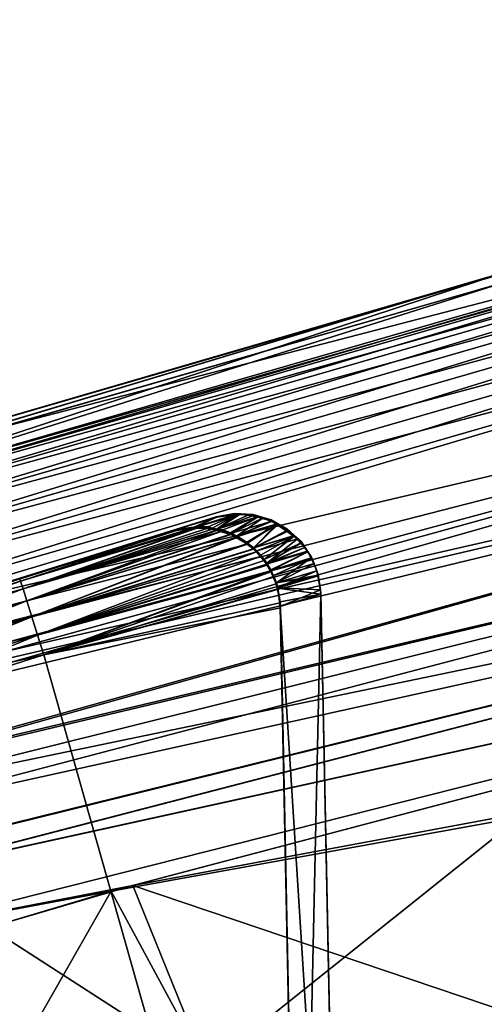
# Model space of a CAD drawing. Extents: x -128 to 246, y -713 to 283.
# Drawn here: x 3 to 9, y 167 to 179 of the extents above; entities that cross this region are included whole.
import ezdxf

# ---------------------------------------------------------------- set-up
doc = ezdxf.new("R2010")
doc.units = 0
doc.header["$MEASUREMENT"] = 0
doc.layers.get('0').update_dxf_attribs({"linetype": 'CONTINUOUS'})

msp = doc.modelspace()

# ---------------------------------------------------------------- linework, layer by layer
for points in [[(22.481, 178.837, 0), (10.361, 176.012, -9.027), (-0.161, 172.961, 0)], [(-0.161, 172.961, 0), (9.359, 175.732, 9.027), (22.481, 178.837, 0)], [(15.927, 177.251, -15.939), (-0.053, 172.638, -15.908), (9.359, 175.609, -13.039)], [(9.359, 175.609, 13.039), (-0.053, 172.638, 15.908), (15.927, 177.251, 15.939)], [(-0.035, 172.58, -16.259), (-0.053, 172.638, -15.908), (15.927, 177.251, -15.939)], [(15.927, 177.251, 15.939), (-0.053, 172.638, 15.908), (15.942, 177.192, 16.291)], [(15.942, 177.192, 16.291), (-0.053, 172.638, 15.908), (-0.035, 172.58, 16.259)], [(-0.035, 172.58, -16.259), (15.927, 177.251, -15.939), (15.942, 177.192, -16.291)], [(15.942, 177.192, -16.291), (0.01, 172.44, -16.584), (-0.035, 172.58, -16.259)], [(15.942, 177.192, 16.291), (-0.035, 172.58, 16.259), (15.977, 177.049, 16.616)], [(15.942, 177.192, -16.291), (15.977, 177.049, -16.616), (0.01, 172.44, -16.584)], [(15.977, 177.049, 16.616), (-0.035, 172.58, 16.259), (0.01, 172.44, 16.584)], [(15.977, 177.049, -16.616), (0.078, 172.227, -16.861), (0.01, 172.44, -16.584)], [(15.977, 177.049, 16.616), (0.01, 172.44, 16.584), (16.032, 176.832, 16.894)], [(15.977, 177.049, -16.616), (16.032, 176.832, -16.894), (0.078, 172.227, -16.861)], [(16.032, 176.832, 16.894), (0.01, 172.44, 16.584), (0.078, 172.227, 16.861)], [(0.166, 171.954, -17.073), (0.078, 172.227, -16.861), (16.032, 176.832, -16.894)], [(16.032, 176.832, 16.894), (0.078, 172.227, 16.861), (16.102, 176.554, 17.106)], [(0.166, 171.954, -17.073), (16.032, 176.832, -16.894), (16.102, 176.554, -17.106)], [(16.102, 176.554, 17.106), (0.078, 172.227, 16.861), (0.166, 171.954, 17.073)], [(0.268, 171.639, -17.206), (0.166, 171.954, -17.073), (16.102, 176.554, -17.106)], [(16.102, 176.554, 17.106), (0.166, 171.954, 17.073), (16.183, 176.233, 17.239)], [(0.268, 171.639, -17.206), (16.102, 176.554, -17.106), (16.183, 176.233, -17.239)], [(16.183, 176.233, 17.239), (0.166, 171.954, 17.073), (0.268, 171.639, 17.206)], [(16.183, 176.233, -17.239), (0.377, 171.302, -17.252), (0.268, 171.639, -17.206)], [(16.183, 176.233, 17.239), (0.268, 171.639, 17.206), (16.27, 175.89, 17.284)], [(16.27, 175.89, -17.284), (0.377, 171.302, -17.252), (16.183, 176.233, -17.239)], [(16.27, 175.89, -17.284), (21.617, 176.145, -17.271), (0.422, 171.163, -17.252)], [(16.27, 175.89, 17.284), (0.422, 171.163, 17.252), (21.617, 176.145, 17.271)], [(21.617, 176.145, -17.271), (0.559, 170.74, -17.205), (0.422, 171.163, -17.252)], [(0.422, 171.163, 17.252), (0.559, 170.74, 17.206), (21.617, 176.145, 17.271)], [(21.617, 176.145, -17.271), (0.644, 170.477, -17.176), (0.559, 170.74, -17.205)], [(21.617, 176.145, 17.271), (0.559, 170.74, 17.206), (0.644, 170.477, 17.178)], [(0.68, 170.366, -17.164), (0.644, 170.477, -17.176), (21.617, 176.145, -17.271)], [(21.617, 176.145, 17.271), (0.644, 170.477, 17.178), (21.81, 175.303, 16.985)], [(0.732, 170.207, -17.107), (0.68, 170.366, -17.164), (21.617, 176.145, -17.271)], [(21.81, 175.303, -16.985), (0.732, 170.207, -17.107), (21.617, 176.145, -17.271)], [(-0.161, 172.961, 0), (10.361, 176.012, -9.027), (9.359, 175.732, -9.027)], [(16.27, 175.89, 17.284), (0.268, 171.639, 17.206), (0.377, 171.302, 17.252)], [(16.27, 175.89, -17.284), (0.422, 171.163, -17.252), (0.377, 171.302, -17.252)], [(0.377, 171.302, 17.252), (0.422, 171.163, 17.252), (16.27, 175.89, 17.284)], [(-0.161, 172.961, 0), (9.359, 175.732, -9.027), (-0.135, 172.881, -7.96)], [(9.359, 175.732, 9.027), (-0.161, 172.961, 0), (-0.135, 172.881, 7.96)], [(-0.135, 172.881, -7.96), (9.359, 175.732, -9.027), (9.359, 175.609, -13.039)], [(-0.135, 172.881, 7.96), (-0.135, 172.879, 8.007), (9.359, 175.732, 9.027)], [(9.359, 175.732, 9.027), (-0.135, 172.879, 8.007), (-0.053, 172.638, 15.908)], [(9.359, 175.732, 9.027), (-0.053, 172.638, 15.908), (9.359, 175.609, 13.039)], [(-0.135, 172.881, -7.96), (9.359, 175.609, -13.039), (-0.135, 172.879, -8.007)], [(-0.135, 172.879, -8.007), (9.359, 175.609, -13.039), (-0.053, 172.638, -15.908)], [(21.81, 175.303, 16.985), (0.644, 170.477, 17.178), (0.676, 170.38, 17.167)], [(21.81, 175.303, 16.985), (0.676, 170.38, 17.167), (0.732, 170.207, 17.106)], [(0.976, 169.455, -16.836), (0.732, 170.207, -17.107), (21.81, 175.303, -16.985)], [(0.732, 170.207, 17.106), (0.967, 169.481, 16.848), (21.81, 175.303, 16.985)], [(21.81, 175.303, 16.985), (0.967, 169.481, 16.848), (22.011, 174.439, 16.576)], [(22.011, 174.439, -16.576), (0.976, 169.455, -16.836), (21.81, 175.303, -16.985)], [(0.967, 169.481, 16.848), (1.135, 168.964, 16.509), (22.011, 174.439, 16.576)], [(1.052, 169.22, -16.68), (0.976, 169.455, -16.836), (22.011, 174.439, -16.576)], [(22.203, 173.61, -16.008), (1.052, 169.22, -16.68), (22.011, 174.439, -16.576)], [(22.011, 174.439, 16.576), (1.135, 168.964, 16.509), (22.203, 173.61, 16.008)], [(1.303, 168.445, -16.166), (1.052, 169.22, -16.68), (22.203, 173.61, -16.008)], [(1.135, 168.964, 16.509), (1.3, 168.455, 16.174), (22.203, 173.61, 16.008)], [(1.3, 168.455, 16.174), (1.38, 168.21, 15.914), (22.203, 173.61, 16.008)], [(1.303, 168.445, -16.166), (22.203, 173.61, -16.008), (1.38, 168.209, -15.915)], [(1.38, 168.209, -15.915), (22.203, 173.61, -16.008), (22.386, 172.821, -15.289)], [(22.203, 173.61, 16.008), (1.38, 168.21, 15.914), (22.386, 172.821, 15.289)], [(1.38, 168.209, -15.915), (22.386, 172.821, -15.289), (1.589, 167.563, -15.229)], [(1.38, 168.21, 15.914), (1.589, 167.563, 15.228), (22.386, 172.821, 15.289)], [(1.589, 167.563, -15.229), (22.386, 172.821, -15.289), (4.758, 168.175, -15.023)], [(1.589, 167.563, 15.228), (4.493, 168.103, 15.021), (22.386, 172.821, 15.289)], [(22.386, 172.821, 15.289), (4.493, 168.103, 15.021), (9.527, 169.014, 14.545)], [(9.529, 169.06, -14.6), (4.758, 168.175, -15.023), (22.386, 172.821, -15.289)], [(5.283, 172.557, -2.259), (5.784, 172.715, 0), (0.458, 171.053, 0)], [(5.784, 172.711, 1.641), (0.458, 171.053, 0), (5.784, 172.715, 0)], [(5.784, 172.711, 1.641), (5.283, 172.557, 2.259), (0.458, 171.053, 0)], [(5.784, 172.708, -2.256), (5.784, 172.715, 0), (5.283, 172.557, -2.259)], [(5.784, 172.708, 2.256), (5.283, 172.557, 2.259), (5.784, 172.711, 1.641)], [(5.283, 172.557, -2.259), (5.288, 172.559, -2.263), (5.784, 172.708, -2.256)], [(5.784, 172.708, 2.256), (5.288, 172.559, 2.263), (5.283, 172.557, 2.259)], [(5.784, 172.708, -2.256), (5.288, 172.559, -2.263), (5.511, 172.589, -2.485)], [(5.784, 172.708, 2.256), (5.511, 172.589, 2.485), (5.288, 172.559, 2.263)], [(5.784, 172.708, -2.256), (5.511, 172.589, -2.485), (5.788, 172.709, -2.261)], [(5.788, 172.709, -2.261), (5.511, 172.589, -2.485), (5.539, 172.593, -2.512)], [(5.788, 172.709, 2.261), (5.539, 172.593, 2.512), (5.511, 172.589, 2.485)], [(5.788, 172.709, 2.261), (5.511, 172.589, 2.485), (5.784, 172.708, 2.256)], [(5.581, 172.598, -2.554), (6.039, 172.743, -2.51), (5.539, 172.593, -2.512)], [(5.539, 172.593, -2.512), (6.039, 172.743, -2.51), (6.012, 172.739, -2.482)], [(6.039, 172.743, 2.51), (5.581, 172.598, 2.554), (5.539, 172.593, 2.512)], [(6.039, 172.743, 2.51), (5.539, 172.593, 2.512), (6.012, 172.739, 2.482)], [(5.539, 172.593, -2.512), (6.012, 172.739, -2.482), (5.788, 172.709, -2.261)], [(6.012, 172.739, 2.482), (5.539, 172.593, 2.512), (5.788, 172.709, 2.261)], [(5.794, 172.564, -2.747), (6.081, 172.748, -2.551), (5.581, 172.598, -2.554)], [(5.581, 172.598, -2.554), (6.081, 172.748, -2.551), (6.039, 172.743, -2.51)], [(5.688, 172.591, 2.654), (5.581, 172.598, 2.554), (6.039, 172.743, 2.51)], [(5.739, 172.577, 2.698), (5.688, 172.591, 2.654), (6.039, 172.743, 2.51)], [(5.739, 172.577, 2.698), (6.039, 172.743, 2.51), (5.793, 172.562, 2.745)], [(5.788, 172.709, 2.261), (5.784, 172.711, 1.641), (6.01, 172.752, 1.641)], [(5.831, 172.724, 0), (6.01, 172.752, 1.641), (5.784, 172.711, 1.641)], [(5.831, 172.724, 0), (5.784, 172.715, 0), (5.784, 172.708, -2.256)], [(5.784, 172.708, -2.256), (5.788, 172.709, -2.261), (5.831, 172.724, 0)], [(5.831, 172.724, 0), (5.784, 172.711, 1.641), (5.784, 172.715, 0)], [(5.784, 172.708, 2.256), (5.784, 172.711, 1.641), (5.788, 172.709, 2.261)], [(6.012, 172.739, -2.482), (6.01, 172.755, 0), (5.788, 172.709, -2.261)], [(5.831, 172.724, 0), (5.788, 172.709, -2.261), (6.01, 172.755, 0)], [(6.01, 172.752, 1.641), (6.012, 172.739, 2.482), (5.788, 172.709, 2.261)], [(5.793, 172.562, 2.745), (6.039, 172.743, 2.51), (6.081, 172.748, 2.551)], [(5.793, 172.562, 2.745), (6.081, 172.748, 2.551), (6.188, 172.741, 2.651)], [(6.239, 172.727, 2.695), (5.793, 172.562, 2.745), (6.188, 172.741, 2.651)], [(6.293, 172.712, 2.742), (5.793, 172.562, 2.745), (6.239, 172.727, 2.695)], [(6.293, 172.712, 2.742), (5.974, 172.512, 2.903), (5.793, 172.562, 2.745)], [(5.794, 172.564, -2.747), (6.294, 172.714, -2.744), (6.081, 172.748, -2.551)], [(5.866, 172.553, -2.812), (6.294, 172.714, -2.744), (5.794, 172.564, -2.747)], [(5.831, 172.724, 0), (6.01, 172.755, 0), (6.01, 172.755, 0)], [(6.01, 172.755, 0), (6.01, 172.752, 1.641), (5.831, 172.724, 0)], [(5.866, 172.553, -2.812), (5.962, 172.517, -2.893), (6.294, 172.714, -2.744)], [(6.294, 172.714, -2.744), (5.962, 172.517, -2.893), (5.974, 172.512, -2.903)], [(6.294, 172.714, -2.744), (5.974, 172.512, -2.903), (6.366, 172.702, -2.81)], [(6.474, 172.662, 2.901), (5.974, 172.512, 2.903), (6.293, 172.712, 2.742)], [(6.366, 172.702, -2.81), (5.974, 172.512, -2.903), (6.035, 172.477, -2.951)], [(6.012, 172.739, -2.482), (6.24, 172.743, 0), (6.01, 172.755, 0)], [(6.01, 172.755, 0), (6.01, 172.755, 0), (6.24, 172.743, 0)], [(6.01, 172.755, 0), (6.24, 172.743, 0), (6.24, 172.743, 0)], [(6.24, 172.743, 0), (6.241, 172.739, 1.641), (6.01, 172.755, 0)], [(6.01, 172.755, 0), (6.241, 172.739, 1.641), (6.01, 172.752, 1.641)], [(6.241, 172.739, 1.641), (6.039, 172.743, 2.51), (6.01, 172.752, 1.641)], [(6.01, 172.752, 1.641), (6.039, 172.743, 2.51), (6.012, 172.739, 2.482)], [(6.039, 172.743, -2.51), (6.24, 172.743, 0), (6.012, 172.739, -2.482)], [(6.366, 172.702, -2.81), (6.035, 172.477, -2.951), (6.462, 172.666, -2.89)], [(6.039, 172.743, -2.51), (6.081, 172.748, -2.551), (6.24, 172.743, 0)], [(6.241, 172.739, 1.641), (6.081, 172.748, 2.551), (6.039, 172.743, 2.51)], [(6.24, 172.743, 0), (6.081, 172.748, -2.551), (6.294, 172.714, -2.744)], [(6.188, 172.741, 2.651), (6.081, 172.748, 2.551), (6.241, 172.739, 1.641)], [(6.241, 172.739, 1.641), (6.239, 172.727, 2.695), (6.188, 172.741, 2.651)], [(6.239, 172.727, 2.695), (6.241, 172.739, 1.641), (6.293, 172.712, 2.742)], [(6.462, 172.666, -2.89), (6.462, 172.678, 0), (6.24, 172.743, 0)], [(6.462, 172.666, -2.89), (6.24, 172.743, 0), (6.366, 172.702, -2.81)], [(6.24, 172.743, 0), (6.294, 172.714, -2.744), (6.366, 172.702, -2.81)], [(6.24, 172.743, 0), (6.24, 172.743, 0), (6.462, 172.678, 0)], [(6.24, 172.743, 0), (6.462, 172.678, 0), (6.462, 172.678, 0)], [(6.462, 172.678, 0), (6.462, 172.675, 1.64), (6.24, 172.743, 0)], [(6.24, 172.743, 0), (6.462, 172.675, 1.64), (6.241, 172.739, 1.641)], [(6.293, 172.712, 2.742), (6.241, 172.739, 1.641), (6.462, 172.675, 1.64)], [(6.293, 172.712, 2.742), (6.462, 172.675, 1.64), (6.474, 172.662, 2.901)], [(6.648, 172.544, -0.111), (6.462, 172.678, 0), (6.462, 172.666, -2.89)], [(6.462, 172.678, 0), (6.462, 172.678, 0), (6.648, 172.544, -0.111)], [(6.462, 172.678, 0), (6.648, 172.544, -0.111), (6.662, 172.565, 0)], [(6.662, 172.565, 0), (6.662, 172.562, 1.64), (6.462, 172.678, 0)], [(6.462, 172.678, 0), (6.662, 172.562, 1.64), (6.462, 172.675, 1.64)], [(6.474, 172.662, 2.901), (6.462, 172.675, 1.64), (6.538, 172.63, 2.952)], [(6.538, 172.63, 2.952), (6.462, 172.675, 1.64), (6.662, 172.562, 1.64)], [(5.283, 172.557, -2.259), (0.458, 171.053, 0), (3.364, 171.956, -3.828)], [(5.283, 172.557, 2.259), (5.283, 172.544, 3.818), (0.458, 171.053, 0)], [(3.364, 171.956, -3.828), (5.283, 172.544, -3.818), (5.283, 172.557, -2.259)], [(3.407, 171.828, -4.32), (5.573, 172.584, -4.105), (3.376, 171.922, -4.083)], [(3.376, 171.922, -4.083), (5.573, 172.584, -4.105), (5.538, 172.579, -4.071)], [(3.376, 171.922, -4.083), (5.538, 172.579, -4.071), (5.511, 172.576, -4.044)], [(3.376, 171.922, 4.083), (5.511, 172.576, 4.044), (5.538, 172.579, 4.071)], [(3.376, 171.922, 4.083), (5.538, 172.579, 4.071), (3.407, 171.828, 4.32)], [(5.474, 172.571, -4.007), (3.376, 171.922, -4.083), (5.511, 172.576, -4.044)], [(5.474, 172.571, 4.007), (5.511, 172.576, 4.044), (3.376, 171.922, 4.083)], [(5.288, 172.546, -3.822), (3.376, 171.922, -4.083), (5.474, 172.571, -4.007)], [(3.376, 171.922, 4.083), (5.288, 172.546, 3.822), (5.474, 172.571, 4.007)], [(3.407, 171.828, -4.32), (5.793, 172.55, -4.304), (5.573, 172.584, -4.105)], [(3.407, 171.828, 4.32), (5.538, 172.579, 4.071), (5.573, 172.584, 4.105)], [(3.407, 171.828, 4.32), (5.573, 172.584, 4.105), (5.681, 172.577, 4.206)], [(5.681, 172.577, 4.206), (5.739, 172.561, 4.257), (3.407, 171.828, 4.32)], [(3.407, 171.828, 4.32), (5.739, 172.561, 4.257), (5.791, 172.547, 4.302)], [(5.288, 172.559, -2.263), (5.283, 172.544, -3.818), (5.511, 172.589, -2.485)], [(5.283, 172.544, -3.818), (5.288, 172.546, -3.822), (5.511, 172.589, -2.485)], [(5.288, 172.559, -2.263), (5.283, 172.557, -2.259), (5.283, 172.544, -3.818)], [(5.288, 172.546, 3.822), (5.283, 172.557, 2.259), (5.288, 172.559, 2.263)], [(5.283, 172.544, 3.818), (5.283, 172.557, 2.259), (5.288, 172.546, 3.822)], [(5.511, 172.589, -2.485), (5.288, 172.546, -3.822), (5.511, 172.583, -4.007)], [(5.288, 172.559, 2.263), (5.511, 172.589, 2.485), (5.511, 172.583, 4.007)], [(5.288, 172.546, -3.822), (5.474, 172.571, -4.007), (5.511, 172.583, -4.007)], [(5.474, 172.571, 4.007), (5.288, 172.559, 2.263), (5.511, 172.583, 4.007)], [(5.288, 172.546, 3.822), (5.288, 172.559, 2.263), (5.474, 172.571, 4.007)], [(5.511, 172.583, -4.007), (5.474, 172.571, -4.007), (5.511, 172.576, -4.044)], [(5.511, 172.583, 4.007), (5.511, 172.576, 4.044), (5.474, 172.571, 4.007)], [(5.511, 172.583, -4.007), (5.794, 172.564, -2.747), (5.581, 172.598, -2.554)], [(5.539, 172.593, -2.512), (5.511, 172.583, -4.007), (5.581, 172.598, -2.554)], [(5.688, 172.591, 2.654), (5.511, 172.583, 4.007), (5.581, 172.598, 2.554)], [(5.511, 172.583, 4.007), (5.539, 172.593, 2.512), (5.581, 172.598, 2.554)], [(5.511, 172.589, -2.485), (5.511, 172.583, -4.007), (5.539, 172.593, -2.512)], [(5.511, 172.583, 4.007), (5.511, 172.589, 2.485), (5.539, 172.593, 2.512)], [(5.688, 172.591, 2.654), (5.741, 172.571, 4.007), (5.511, 172.583, 4.007)], [(5.511, 172.583, -4.007), (5.511, 172.576, -4.044), (5.741, 172.571, -4.007)], [(5.741, 172.571, -4.007), (5.866, 172.553, -2.812), (5.511, 172.583, -4.007)], [(5.511, 172.583, -4.007), (5.866, 172.553, -2.812), (5.794, 172.564, -2.747)], [(5.741, 172.571, 4.007), (5.538, 172.579, 4.071), (5.511, 172.583, 4.007)], [(5.511, 172.583, 4.007), (5.538, 172.579, 4.071), (5.511, 172.576, 4.044)], [(5.741, 172.571, -4.007), (5.511, 172.576, -4.044), (5.538, 172.579, -4.071)], [(5.741, 172.571, -4.007), (5.538, 172.579, -4.071), (5.573, 172.584, -4.105)], [(5.741, 172.571, 4.007), (5.573, 172.584, 4.105), (5.538, 172.579, 4.071)], [(5.573, 172.584, -4.105), (5.793, 172.55, -4.304), (5.741, 172.571, -4.007)], [(5.681, 172.577, 4.206), (5.573, 172.584, 4.105), (5.741, 172.571, 4.007)], [(5.741, 172.571, 4.007), (5.739, 172.561, 4.257), (5.681, 172.577, 4.206)], [(5.739, 172.577, 2.698), (5.741, 172.571, 4.007), (5.688, 172.591, 2.654)], [(5.793, 172.562, 2.745), (5.741, 172.571, 4.007), (5.739, 172.577, 2.698)], [(5.739, 172.561, 4.257), (5.741, 172.571, 4.007), (5.791, 172.547, 4.302)], [(5.741, 172.571, -4.007), (5.793, 172.55, -4.304), (5.86, 172.54, -4.365)], [(5.741, 172.571, -4.007), (5.86, 172.54, -4.365), (5.962, 172.501, -4.451)], [(5.962, 172.501, -4.451), (5.962, 172.507, -4.006), (5.741, 172.571, -4.007)], [(5.741, 172.571, -4.007), (5.962, 172.507, -4.006), (5.866, 172.553, -2.812)], [(5.793, 172.562, 2.745), (5.962, 172.507, 4.006), (5.741, 172.571, 4.007)], [(5.791, 172.547, 4.302), (5.741, 172.571, 4.007), (5.962, 172.507, 4.006)], [(5.974, 172.512, 2.903), (5.962, 172.507, 4.006), (5.793, 172.562, 2.745)], [(5.962, 172.507, -4.006), (5.962, 172.517, -2.893), (5.866, 172.553, -2.812)], [(6.474, 172.662, 2.901), (6.037, 172.481, 2.954), (5.974, 172.512, 2.903)], [(6.462, 172.666, -2.89), (6.035, 172.477, -2.951), (6.474, 172.662, -2.901)], [(6.035, 172.477, -2.951), (6.535, 172.626, -2.948), (6.474, 172.662, -2.901)], [(6.035, 172.477, -2.951), (6.176, 172.394, -3.061), (6.535, 172.626, -2.948)], [(6.538, 172.63, 2.952), (6.037, 172.481, 2.954), (6.474, 172.662, 2.901)], [(6.538, 172.63, 2.952), (6.051, 172.474, 2.965), (6.037, 172.481, 2.954)], [(6.159, 172.397, 3.046), (6.051, 172.474, 2.965), (6.538, 172.63, 2.952)], [(6.551, 172.624, 2.963), (6.159, 172.397, 3.046), (6.538, 172.63, 2.952)], [(6.551, 172.624, 2.963), (6.247, 172.334, 3.111), (6.159, 172.397, 3.046)], [(6.535, 172.626, -2.948), (6.176, 172.394, -3.061), (6.247, 172.334, -3.111)], [(6.535, 172.626, -2.948), (6.247, 172.334, -3.111), (6.676, 172.542, -3.058)], [(6.249, 172.332, 3.112), (6.247, 172.334, 3.111), (6.551, 172.624, 2.963)], [(6.551, 172.624, 2.963), (6.658, 172.547, 3.042), (6.249, 172.332, 3.112)], [(6.462, 172.666, -2.89), (6.474, 172.662, -2.901), (6.648, 172.544, -0.111)], [(6.648, 172.544, -0.111), (6.474, 172.662, -2.901), (6.535, 172.626, -2.948)], [(6.648, 172.544, -0.111), (6.535, 172.626, -2.948), (6.676, 172.542, -3.058)], [(6.538, 172.63, 2.952), (6.662, 172.562, 1.64), (6.551, 172.624, 2.963)], [(6.662, 172.562, 1.64), (6.658, 172.547, 3.042), (6.551, 172.624, 2.963)], [(6.662, 172.565, 0), (6.648, 172.544, -0.111), (6.832, 172.409, 0)], [(6.662, 172.562, 1.64), (6.747, 172.483, 3.109), (6.658, 172.547, 3.042)], [(6.662, 172.565, 0), (6.832, 172.409, 0), (6.832, 172.409, 0)], [(6.832, 172.409, 0), (6.832, 172.405, 1.639), (6.662, 172.565, 0)], [(6.662, 172.565, 0), (6.832, 172.405, 1.639), (6.662, 172.562, 1.64)], [(6.832, 172.405, 1.639), (6.747, 172.483, 3.109), (6.662, 172.562, 1.64)], [(0.458, 171.053, 0), (5.283, 172.544, 3.818), (3.364, 171.956, 3.828)], [(5.283, 172.544, -3.818), (3.364, 171.956, -3.828), (5.288, 172.546, -3.822)], [(5.288, 172.546, -3.822), (3.364, 171.956, -3.828), (3.376, 171.922, -4.083)], [(3.364, 171.956, 3.828), (5.283, 172.544, 3.818), (3.376, 171.922, 4.083)], [(3.376, 171.922, 4.083), (5.283, 172.544, 3.818), (5.288, 172.546, 3.822)], [(3.407, 171.828, -4.32), (5.86, 172.54, -4.365), (5.793, 172.55, -4.304)], [(3.407, 171.828, 4.32), (5.791, 172.547, 4.302), (3.454, 171.679, 4.525)], [(3.454, 171.679, -4.525), (5.86, 172.54, -4.365), (3.407, 171.828, -4.32)], [(3.454, 171.679, 4.525), (5.791, 172.547, 4.302), (5.968, 172.499, 4.456)], [(3.454, 171.679, -4.525), (5.962, 172.501, -4.451), (5.86, 172.54, -4.365)], [(5.968, 172.499, -4.456), (5.962, 172.501, -4.451), (3.454, 171.679, -4.525)], [(3.454, 171.679, -4.525), (6.033, 172.461, -4.507), (5.968, 172.499, -4.456)], [(3.454, 171.679, 4.525), (5.968, 172.499, 4.456), (6.036, 172.466, 4.511)], [(3.454, 171.679, 4.525), (6.036, 172.466, 4.511), (3.516, 171.485, 4.682)], [(3.454, 171.679, -4.525), (6.172, 172.38, -4.615), (6.033, 172.461, -4.507)], [(3.516, 171.485, 4.682), (6.036, 172.466, 4.511), (6.046, 172.461, 4.519)], [(3.516, 171.485, 4.682), (6.046, 172.461, 4.519), (6.159, 172.381, 4.603)], [(5.791, 172.547, 4.302), (5.962, 172.507, 4.006), (5.968, 172.499, 4.456)], [(5.962, 172.507, -4.006), (5.974, 172.512, -2.903), (5.962, 172.517, -2.893)], [(6.035, 172.477, -2.951), (5.974, 172.512, -2.903), (5.962, 172.507, -4.006)], [(5.974, 172.512, 2.903), (6.037, 172.481, 2.954), (5.962, 172.507, 4.006)], [(5.962, 172.501, -4.451), (6.163, 172.394, -4.005), (5.962, 172.507, -4.006)], [(5.962, 172.507, -4.006), (6.163, 172.394, -4.005), (6.176, 172.394, -3.061)], [(5.962, 172.507, -4.006), (6.176, 172.394, -3.061), (6.035, 172.477, -2.951)], [(5.962, 172.507, 4.006), (6.037, 172.481, 2.954), (6.051, 172.474, 2.965)], [(5.962, 172.507, 4.006), (6.051, 172.474, 2.965), (6.163, 172.394, 4.004)], [(5.968, 172.499, 4.456), (5.962, 172.507, 4.006), (6.036, 172.466, 4.511)], [(6.036, 172.466, 4.511), (5.962, 172.507, 4.006), (6.163, 172.394, 4.004)], [(5.962, 172.501, -4.451), (5.968, 172.499, -4.456), (6.163, 172.394, -4.005)], [(6.163, 172.394, -4.005), (5.968, 172.499, -4.456), (6.033, 172.461, -4.507)], [(6.163, 172.394, -4.005), (6.033, 172.461, -4.507), (6.172, 172.38, -4.615)], [(6.036, 172.466, 4.511), (6.163, 172.394, 4.004), (6.046, 172.461, 4.519)], [(6.163, 172.394, 4.004), (6.159, 172.381, 4.603), (6.046, 172.461, 4.519)], [(6.163, 172.394, 4.004), (6.051, 172.474, 2.965), (6.159, 172.397, 3.046)], [(6.676, 172.542, -3.058), (6.247, 172.334, -3.111), (6.249, 172.332, -3.112)], [(6.658, 172.547, 3.042), (6.747, 172.483, 3.109), (6.249, 172.332, 3.112)], [(6.676, 172.542, -3.058), (6.249, 172.332, -3.112), (6.747, 172.483, -3.109)], [(6.747, 172.483, -3.109), (6.249, 172.332, -3.112), (6.749, 172.481, -3.11)], [(6.249, 172.332, 3.112), (6.747, 172.483, 3.109), (6.749, 172.481, 3.11)], [(6.249, 172.332, -3.112), (6.33, 172.243, -3.163), (6.749, 172.481, -3.11)], [(6.249, 172.332, 3.112), (6.749, 172.481, 3.11), (6.286, 172.297, 3.137)], [(6.286, 172.297, 3.137), (6.749, 172.481, 3.11), (6.786, 172.445, 3.135)], [(6.286, 172.297, 3.137), (6.786, 172.445, 3.135), (6.41, 172.143, 3.211)], [(6.749, 172.481, -3.11), (6.33, 172.243, -3.163), (6.378, 172.19, -3.193)], [(6.749, 172.481, -3.11), (6.378, 172.19, -3.193), (6.829, 172.392, -3.16)], [(6.41, 172.143, 3.211), (6.786, 172.445, 3.135), (6.828, 172.393, 3.16)], [(6.747, 172.483, -3.109), (6.832, 172.409, 0), (6.648, 172.544, -0.111)], [(6.747, 172.483, -3.109), (6.648, 172.544, -0.111), (6.676, 172.542, -3.058)], [(6.749, 172.481, -3.11), (6.832, 172.409, 0), (6.747, 172.483, -3.109)], [(6.832, 172.405, 1.639), (6.749, 172.481, 3.11), (6.747, 172.483, 3.109)], [(6.749, 172.481, -3.11), (6.829, 172.392, -3.16), (6.832, 172.409, 0)], [(6.786, 172.445, 3.135), (6.749, 172.481, 3.11), (6.832, 172.405, 1.639)], [(6.832, 172.405, 1.639), (6.828, 172.393, 3.16), (6.786, 172.445, 3.135)], [(3.516, 171.485, -4.683), (6.172, 172.38, -4.615), (3.454, 171.679, -4.525)], [(6.159, 172.381, 4.603), (6.244, 172.321, 4.666), (3.516, 171.485, 4.682)], [(3.516, 171.485, -4.683), (6.244, 172.321, -4.666), (6.172, 172.38, -4.615)], [(3.516, 171.485, -4.683), (6.33, 172.226, -4.72), (6.244, 172.321, -4.666)], [(3.516, 171.485, 4.682), (6.244, 172.321, 4.666), (6.247, 172.317, 4.668)], [(3.516, 171.485, 4.682), (6.247, 172.317, 4.668), (6.282, 172.284, 4.691)], [(6.163, 172.394, 4.004), (6.159, 172.397, 3.046), (6.247, 172.334, 3.111)], [(6.163, 172.394, 4.004), (6.244, 172.321, 4.666), (6.159, 172.381, 4.603)], [(6.244, 172.321, -4.666), (6.333, 172.238, -4.003), (6.163, 172.394, -4.005)], [(6.244, 172.321, -4.666), (6.163, 172.394, -4.005), (6.172, 172.38, -4.615)], [(6.333, 172.238, -4.003), (6.249, 172.332, -3.112), (6.163, 172.394, -4.005)], [(6.163, 172.394, -4.005), (6.249, 172.332, -3.112), (6.247, 172.334, -3.111)], [(6.163, 172.394, -4.005), (6.247, 172.334, -3.111), (6.176, 172.394, -3.061)], [(6.163, 172.394, 4.004), (6.247, 172.334, 3.111), (6.333, 172.238, 4.003)], [(6.333, 172.238, 4.003), (6.244, 172.321, 4.666), (6.163, 172.394, 4.004)], [(6.33, 172.226, -4.72), (6.333, 172.238, -4.003), (6.244, 172.321, -4.666)], [(6.333, 172.238, 4.003), (6.247, 172.317, 4.668), (6.244, 172.321, 4.666)], [(6.333, 172.238, 4.003), (6.247, 172.334, 3.111), (6.249, 172.332, 3.112)], [(6.282, 172.284, 4.691), (6.247, 172.317, 4.668), (6.333, 172.238, 4.003)], [(6.333, 172.238, -4.003), (6.33, 172.243, -3.163), (6.249, 172.332, -3.112)], [(6.333, 172.238, 4.003), (6.249, 172.332, 3.112), (6.286, 172.297, 3.137)], [(6.829, 172.392, -3.16), (6.378, 172.19, -3.193), (6.41, 172.143, -3.211)], [(6.41, 172.143, 3.211), (6.828, 172.393, 3.16), (6.91, 172.291, 3.208)], [(6.829, 172.392, -3.16), (6.41, 172.143, -3.211), (6.877, 172.338, -3.19)], [(6.877, 172.338, -3.19), (6.41, 172.143, -3.211), (6.415, 172.134, -3.213)], [(6.877, 172.338, -3.19), (6.415, 172.134, -3.213), (6.91, 172.291, -3.208)], [(6.832, 172.405, 1.639), (6.91, 172.291, 3.208), (6.828, 172.393, 3.16)], [(6.832, 172.409, 0), (6.829, 172.392, -3.16), (6.877, 172.338, -3.19)], [(6.832, 172.409, 0), (6.877, 172.338, -3.19), (6.961, 172.218, 0)], [(6.832, 172.409, 0), (6.832, 172.409, 0), (6.961, 172.218, 0)], [(6.832, 172.409, 0), (6.961, 172.218, 0), (6.961, 172.218, 0)], [(6.961, 172.218, 0), (6.961, 172.215, 1.638), (6.832, 172.409, 0)], [(6.832, 172.409, 0), (6.961, 172.215, 1.638), (6.832, 172.405, 1.639)], [(6.961, 172.215, 1.638), (6.91, 172.291, 3.208), (6.832, 172.405, 1.639)], [(6.961, 172.218, 0), (6.877, 172.338, -3.19), (6.91, 172.291, -3.208)], [(6.282, 172.284, 4.691), (3.586, 171.259, 4.783), (3.516, 171.485, 4.682)], [(3.586, 171.259, -4.783), (6.33, 172.226, -4.72), (3.516, 171.485, -4.683)], [(6.33, 172.226, 4.719), (3.586, 171.259, 4.783), (6.282, 172.284, 4.691)], [(3.586, 171.259, -4.783), (6.375, 172.177, -4.748), (6.33, 172.226, -4.72)], [(6.33, 172.226, 4.719), (6.408, 172.13, 4.765), (3.586, 171.259, 4.783)], [(6.333, 172.238, 4.003), (6.33, 172.226, 4.719), (6.282, 172.284, 4.691)], [(6.333, 172.238, 4.003), (6.286, 172.297, 3.137), (6.41, 172.143, 3.211)], [(6.378, 172.19, -3.193), (6.33, 172.243, -3.163), (6.333, 172.238, -4.003)], [(6.375, 172.177, -4.748), (6.333, 172.238, -4.003), (6.33, 172.226, -4.72)], [(6.333, 172.238, 4.003), (6.408, 172.13, 4.765), (6.33, 172.226, 4.719)], [(6.375, 172.177, -4.748), (6.463, 172.047, -4.001), (6.333, 172.238, -4.003)], [(6.463, 172.047, -4.001), (6.415, 172.134, -3.213), (6.333, 172.238, -4.003)], [(6.333, 172.238, -4.003), (6.415, 172.134, -3.213), (6.41, 172.143, -3.211)], [(6.333, 172.238, -4.003), (6.41, 172.143, -3.211), (6.378, 172.19, -3.193)], [(6.41, 172.143, 3.211), (6.416, 172.134, 3.213), (6.333, 172.238, 4.003)], [(6.333, 172.238, 4.003), (6.416, 172.134, 3.213), (6.458, 172.063, 3.232)], [(6.333, 172.238, 4.003), (6.458, 172.063, 3.232), (6.463, 172.047, 4.001)], [(6.463, 172.047, 4.001), (6.408, 172.13, 4.765), (6.333, 172.238, 4.003)], [(6.91, 172.291, 3.208), (6.416, 172.134, 3.213), (6.41, 172.143, 3.211)], [(6.91, 172.291, -3.208), (6.415, 172.134, -3.213), (6.915, 172.282, -3.21)], [(6.915, 172.282, -3.21), (6.415, 172.134, -3.213), (6.459, 172.053, -3.231)], [(6.915, 172.283, 3.21), (6.416, 172.134, 3.213), (6.91, 172.291, 3.208)], [(6.915, 172.283, 3.21), (6.458, 172.063, 3.232), (6.416, 172.134, 3.213)], [(6.462, 172.054, 3.233), (6.458, 172.063, 3.232), (6.915, 172.283, 3.21)], [(6.915, 172.282, -3.21), (6.459, 172.053, -3.231), (6.958, 172.202, -3.228)], [(6.958, 172.202, -3.228), (6.459, 172.053, -3.231), (6.493, 171.991, -3.245)], [(6.958, 172.211, 3.23), (6.462, 172.054, 3.233), (6.915, 172.283, 3.21)], [(6.958, 172.211, 3.23), (6.527, 171.901, 3.251), (6.462, 172.054, 3.233)], [(6.958, 172.202, -3.228), (6.493, 171.991, -3.245), (6.992, 172.139, -3.242)], [(7.026, 172.049, 3.248), (6.527, 171.901, 3.251), (6.958, 172.211, 3.23)], [(6.961, 172.218, 0), (6.91, 172.291, -3.208), (6.915, 172.282, -3.21)], [(6.961, 172.215, 1.638), (6.915, 172.283, 3.21), (6.91, 172.291, 3.208)], [(6.958, 172.211, 3.23), (6.915, 172.283, 3.21), (6.961, 172.215, 1.638)], [(6.915, 172.282, -3.21), (6.958, 172.202, -3.228), (6.961, 172.218, 0)], [(6.961, 172.218, 0), (6.958, 172.202, -3.228), (6.992, 172.139, -3.242)], [(6.958, 172.211, 3.23), (6.961, 172.215, 1.638), (7.026, 172.049, 3.248)], [(6.961, 172.218, 0), (6.992, 172.139, -3.242), (7.043, 172.003, 0)], [(6.961, 172.218, 0), (6.961, 172.218, 0), (7.043, 172.003, 0)], [(6.961, 172.218, 0), (7.043, 172.003, 0), (7.043, 172.003, 0)], [(7.043, 172.003, 0), (7.043, 172, 1.637), (6.961, 172.218, 0)], [(6.961, 172.218, 0), (7.043, 172, 1.637), (6.961, 172.215, 1.638)], [(7.026, 172.049, 3.248), (6.961, 172.215, 1.638), (7.043, 172, 1.637)], [(6.408, 172.13, -4.765), (6.375, 172.177, -4.748), (3.586, 171.259, -4.783)], [(3.586, 171.259, -4.783), (6.414, 172.12, -4.768), (6.408, 172.13, -4.765)], [(3.586, 171.259, 4.783), (6.408, 172.13, 4.765), (6.414, 172.12, 4.768)], [(3.586, 171.259, -4.783), (6.46, 172.036, -4.786), (6.414, 172.12, -4.768)], [(3.586, 171.259, 4.783), (6.414, 172.12, 4.768), (6.456, 172.05, 4.787)], [(6.408, 172.13, -4.765), (6.463, 172.047, -4.001), (6.375, 172.177, -4.748)], [(6.408, 172.13, -4.765), (6.414, 172.12, -4.768), (6.463, 172.047, -4.001)], [(6.463, 172.047, 4.001), (6.414, 172.12, 4.768), (6.408, 172.13, 4.765)], [(6.463, 172.047, -4.001), (6.414, 172.12, -4.768), (6.46, 172.036, -4.786)], [(6.456, 172.05, 4.787), (6.414, 172.12, 4.768), (6.463, 172.047, 4.001)], [(6.463, 172.047, -4.001), (6.459, 172.053, -3.231), (6.415, 172.134, -3.213)], [(6.992, 172.139, -3.242), (6.493, 171.991, -3.245), (6.527, 171.901, -3.251)], [(6.992, 172.139, -3.242), (6.527, 171.901, -3.251), (7.026, 172.049, -3.248)], [(7.043, 172.003, 0), (6.992, 172.139, -3.242), (7.026, 172.049, -3.248)], [(3.364, 171.956, -3.828), (0.458, 171.053, 0), (0.462, 171.04, -2.646)], [(3.364, 171.956, -3.828), (0.462, 171.04, -2.646), (0.464, 171.034, -3.844)], [(0.464, 171.034, -3.844), (3.376, 171.922, -4.083), (3.364, 171.956, -3.828)], [(0.476, 171.001, 4.099), (3.364, 171.956, 3.828), (3.376, 171.922, 4.083)], [(6.456, 172.05, 4.787), (3.662, 171.016, 4.821), (3.586, 171.259, 4.783)], [(3.662, 171.016, -4.821), (6.46, 172.036, -4.786), (3.586, 171.259, -4.783)], [(6.526, 171.888, 4.806), (3.662, 171.016, 4.821), (6.456, 172.05, 4.787)], [(3.662, 171.016, -4.821), (6.492, 171.978, -4.799), (6.46, 172.036, -4.786)], [(6.526, 171.888, -4.806), (6.492, 171.978, -4.799), (3.662, 171.016, -4.821)], [(6.526, 171.888, 4.806), (6.456, 172.05, 4.787), (6.463, 172.047, 4.001)], [(6.463, 172.047, 4.001), (6.458, 172.063, 3.232), (6.462, 172.054, 3.233)], [(6.493, 171.991, -3.245), (6.459, 172.053, -3.231), (6.463, 172.047, -4.001)], [(6.463, 172.047, -4.001), (6.46, 172.036, -4.786), (6.492, 171.978, -4.799)], [(6.463, 172.047, 4.001), (6.462, 172.054, 3.233), (6.527, 171.901, 3.251)], [(6.463, 172.047, -4.001), (6.492, 171.978, -4.799), (6.545, 171.831, -3.998)], [(6.493, 171.991, -3.245), (6.463, 172.047, -4.001), (6.527, 171.901, -3.251)], [(6.527, 171.901, -3.251), (6.463, 172.047, -4.001), (6.545, 171.831, -3.998)], [(6.527, 171.901, 3.251), (6.544, 171.845, 3.252), (6.463, 172.047, 4.001)], [(6.463, 172.047, 4.001), (6.544, 171.845, 3.252), (6.545, 171.831, 3.998)], [(6.463, 172.047, 4.001), (6.545, 171.831, 3.998), (6.526, 171.888, 4.806)], [(6.545, 171.831, -3.998), (6.492, 171.978, -4.799), (6.526, 171.888, -4.806)], [(6.527, 171.901, -3.251), (7.042, 171.995, -3.249), (7.026, 172.049, -3.248)], [(7.026, 172.049, 3.248), (6.544, 171.845, 3.252), (6.527, 171.901, 3.251)], [(6.527, 171.901, -3.251), (7.043, 171.989, -3.249), (7.042, 171.995, -3.249)], [(6.54, 171.838, -3.252), (7.043, 171.989, -3.249), (6.527, 171.901, -3.251)], [(6.54, 171.838, -3.252), (7.075, 171.761, -3.253), (7.043, 171.989, -3.249)], [(7.038, 171.988, 3.249), (6.544, 171.845, 3.252), (7.026, 172.049, 3.248)], [(7.072, 171.817, 3.252), (6.544, 171.839, 3.252), (7.038, 171.988, 3.249)], [(7.038, 171.988, 3.249), (6.544, 171.839, 3.252), (6.544, 171.845, 3.252)], [(7.043, 172.003, 0), (7.026, 172.049, -3.248), (7.042, 171.995, -3.249)], [(7.026, 172.049, 3.248), (7.043, 172, 1.637), (7.038, 171.988, 3.249)], [(7.038, 171.988, 3.249), (7.043, 172, 1.637), (7.072, 171.817, 3.252)], [(7.042, 171.995, -3.249), (7.043, 171.989, -3.249), (7.043, 172.003, 0)], [(7.075, 171.775, 0), (7.043, 172.003, 0), (7.075, 171.775, 0)], [(7.075, 171.775, 0), (7.043, 172.003, 0), (7.043, 172.003, 0)], [(7.075, 171.775, 0), (7.043, 172.003, 0), (7.075, 171.761, -3.253)], [(7.075, 171.761, -3.253), (7.043, 172.003, 0), (7.043, 171.989, -3.249)], [(7.075, 171.775, 0), (7.075, 171.771, 1.636), (7.043, 172.003, 0)], [(7.043, 172.003, 0), (7.075, 171.771, 1.636), (7.043, 172, 1.637)], [(7.072, 171.817, 3.252), (7.043, 172, 1.637), (7.075, 171.771, 1.636)], [(0.476, 171.001, -4.099), (3.376, 171.922, -4.083), (0.464, 171.034, -3.844)], [(0.476, 171.001, -4.099), (3.407, 171.828, -4.32), (3.376, 171.922, -4.083)], [(0.476, 171.001, 4.099), (3.376, 171.922, 4.083), (0.508, 170.907, 4.336)], [(0.508, 170.907, -4.336), (3.407, 171.828, -4.32), (0.476, 171.001, -4.099)], [(0.508, 170.907, 4.336), (3.376, 171.922, 4.083), (3.407, 171.828, 4.32)], [(0.508, 170.907, -4.336), (3.454, 171.679, -4.525), (3.407, 171.828, -4.32)], [(0.508, 170.907, 4.336), (3.407, 171.828, 4.32), (0.557, 170.758, 4.541)], [(0.557, 170.758, 4.541), (3.407, 171.828, 4.32), (3.454, 171.679, 4.525)], [(6.544, 171.827, -4.807), (6.526, 171.888, -4.806), (3.662, 171.016, -4.821)], [(6.526, 171.888, 4.806), (6.54, 171.82, 4.807), (3.662, 171.016, 4.821)], [(3.662, 171.016, -4.821), (6.545, 171.822, -4.807), (6.544, 171.827, -4.807)], [(6.545, 171.831, -3.998), (6.526, 171.888, -4.806), (6.544, 171.827, -4.807)], [(6.526, 171.888, 4.806), (6.545, 171.831, 3.998), (6.54, 171.82, 4.807)], [(6.527, 171.901, -3.251), (6.545, 171.831, -3.998), (6.54, 171.838, -3.252)], [(6.54, 171.838, -3.252), (6.545, 171.831, -3.998), (6.573, 171.669, -3.255)], [(6.573, 171.669, -3.255), (7.075, 171.761, -3.253), (6.54, 171.838, -3.252)], [(6.573, 171.656, 4.81), (6.54, 171.82, 4.807), (6.545, 171.831, 3.998)], [(6.544, 171.845, 3.252), (6.544, 171.839, 3.252), (6.545, 171.831, 3.998)], [(6.576, 171.61, 3.256), (6.545, 171.831, 3.998), (6.544, 171.839, 3.252)], [(7.072, 171.817, 3.252), (6.576, 171.61, 3.256), (6.544, 171.839, 3.252)], [(6.544, 171.827, -4.807), (6.545, 171.822, -4.807), (6.545, 171.831, -3.998)], [(6.545, 171.831, -3.998), (6.545, 171.822, -4.807), (6.577, 171.593, -4.811)], [(6.545, 171.831, -3.998), (6.577, 171.593, -4.811), (6.577, 171.603, -3.996)], [(6.573, 171.669, -3.255), (6.545, 171.831, -3.998), (6.577, 171.603, -3.996)], [(6.577, 171.603, 3.996), (6.573, 171.656, 4.81), (6.545, 171.831, 3.998)], [(6.577, 171.603, 3.996), (6.545, 171.831, 3.998), (6.576, 171.61, 3.256)], [(3.662, 171.016, -4.821), (6.577, 171.593, -4.811), (6.545, 171.822, -4.807)], [(3.662, 171.016, 4.821), (6.54, 171.82, 4.807), (6.573, 171.656, 4.81)], [(6.576, 171.61, -3.256), (7.075, 171.761, -3.253), (6.573, 171.669, -3.255)], [(7.075, 171.761, 3.253), (6.576, 171.61, 3.256), (7.072, 171.817, 3.252)], [(6.576, 171.61, -3.256), (7.319, 159.891, -3.46), (7.075, 171.761, -3.253)], [(7.075, 171.761, 3.253), (6.818, 159.89, 3.46), (6.576, 171.61, 3.256)], [(7.319, 159.891, 3.46), (6.818, 159.89, 3.46), (7.075, 171.761, 3.253)], [(7.072, 171.817, 3.252), (7.075, 171.771, 1.636), (7.075, 171.761, 3.253)], [(7.075, 171.761, -3.253), (7.319, 159.909, -0.543), (7.075, 171.775, 0)], [(7.075, 171.775, 0), (7.319, 159.909, -0.543), (7.317, 159.989, -0.101)], [(7.075, 171.775, 0), (7.317, 159.989, -0.101), (7.075, 171.775, 0)], [(7.075, 171.775, 0), (7.317, 159.989, -0.101), (7.317, 159.981, -0.001)], [(7.075, 171.775, 0), (7.317, 159.981, -0.001), (7.075, 171.771, 1.636)], [(7.075, 171.771, 1.636), (7.317, 159.981, -0.001), (7.075, 171.761, 3.253)], [(7.317, 159.981, -0.001), (7.318, 159.944, 0.447), (7.075, 171.761, 3.253)], [(7.318, 159.944, 0.447), (7.319, 159.917, 0.545), (7.075, 171.761, 3.253)], [(7.075, 171.761, 3.253), (7.319, 159.917, 0.545), (7.319, 159.891, 0.642)], [(7.075, 171.761, 3.253), (7.319, 159.891, 0.642), (7.319, 159.891, 3.46)], [(7.319, 159.891, -3.46), (7.319, 159.891, -0.642), (7.075, 171.761, -3.253)], [(7.075, 171.761, -3.253), (7.319, 159.891, -0.642), (7.319, 159.909, -0.543)], [(0.557, 170.758, -4.541), (3.454, 171.679, -4.525), (0.508, 170.907, -4.336)], [(0.557, 170.758, -4.541), (3.516, 171.485, -4.683), (3.454, 171.679, -4.525)], [(0.557, 170.758, 4.541), (3.454, 171.679, 4.525), (0.621, 170.565, 4.698)], [(0.621, 170.565, 4.698), (3.454, 171.679, 4.525), (3.516, 171.485, 4.682)], [(6.577, 171.593, 4.811), (3.662, 171.016, 4.821), (6.573, 171.656, 4.81)], [(6.818, 159.89, -5.015), (6.577, 171.593, -4.811), (3.662, 171.016, -4.821)], [(6.818, 159.89, 5.015), (3.662, 171.016, 4.821), (6.577, 171.593, 4.811)], [(6.573, 171.669, -3.255), (6.577, 171.603, -3.996), (6.576, 171.61, -3.256)], [(6.577, 171.593, 4.811), (6.573, 171.656, 4.81), (6.577, 171.603, 3.996)], [(6.577, 171.603, -3.996), (6.818, 159.89, -3.46), (6.576, 171.61, -3.256)], [(6.818, 159.89, -3.46), (7.319, 159.891, -3.46), (6.576, 171.61, -3.256)], [(6.576, 171.61, 3.256), (6.818, 159.89, 3.46), (6.577, 171.603, 3.996)], [(6.577, 171.593, -4.811), (6.818, 159.89, -5.015), (6.577, 171.603, -3.996)], [(6.577, 171.603, -3.996), (6.818, 159.89, -5.015), (6.818, 159.89, -3.46)], [(6.577, 171.603, 3.996), (6.818, 159.89, 3.46), (6.818, 159.89, 5.015)], [(6.577, 171.603, 3.996), (6.818, 159.89, 5.015), (6.577, 171.593, 4.811)], [(0.621, 170.565, -4.698), (3.516, 171.485, -4.683), (0.557, 170.758, -4.541)], [(0.621, 170.565, -4.698), (3.586, 171.259, -4.783), (3.516, 171.485, -4.683)], [(0.621, 170.565, 4.698), (3.516, 171.485, 4.682), (0.694, 170.34, 4.799)], [(0.694, 170.34, 4.799), (3.516, 171.485, 4.682), (3.586, 171.259, 4.783)], [(0.694, 170.34, -4.799), (3.586, 171.259, -4.783), (0.621, 170.565, -4.698)], [(0.694, 170.34, -4.799), (3.662, 171.016, -4.821), (3.586, 171.259, -4.783)], [(0.694, 170.34, 4.799), (3.586, 171.259, 4.783), (0.773, 170.098, 4.836)], [(0.773, 170.098, 4.836), (3.586, 171.259, 4.783), (3.662, 171.016, 4.821)], [(0.773, 170.098, -4.836), (3.662, 171.016, -4.821), (0.694, 170.34, -4.799)], [(0.773, 170.098, -4.836), (6.818, 159.89, -5.015), (3.662, 171.016, -4.821)], [(6.818, 159.89, 5.015), (0.773, 170.098, 4.836), (3.662, 171.016, 4.821)], [(-1.442, 169.359, -4.849), (6.818, 159.89, -5.015), (0.773, 170.098, -4.836)], [(-1.442, 169.359, 4.849), (0.773, 170.098, 4.836), (6.818, 159.89, 5.015)], [(-1.442, 169.359, -4.849), (-3.563, 159.857, -5.015), (6.818, 159.89, -5.015)], [(-3.563, 159.857, 5.015), (-1.442, 169.359, 4.849), (6.818, 159.89, 5.015)], [(9.429, 166.597, -11.546), (4.758, 168.175, -15.023), (9.529, 169.06, -14.6)], [(4.493, 168.103, 15.021), (5.665, 165.935, 12.141), (9.527, 169.014, 14.545)], [(9.527, 169.014, 14.545), (5.665, 165.935, 12.141), (9.429, 166.597, 11.546)], [(1.589, 167.563, -15.229), (4.758, 168.175, -15.023), (2.987, 167.656, -14.97)], [(1.589, 167.563, 15.228), (2.987, 167.656, 14.97), (4.493, 168.103, 15.021)], [(5.665, 165.935, -12.141), (2.987, 167.656, -14.97), (4.758, 168.175, -15.023)], [(2.987, 167.656, 14.97), (2.994, 165.482, 12.547), (4.493, 168.103, 15.021)], [(4.493, 168.103, 15.021), (2.994, 165.482, 12.547), (5.665, 165.935, 12.141)], [(5.665, 165.935, -12.141), (4.758, 168.175, -15.023), (9.429, 166.597, -11.546)], [(5.665, 165.935, -12.141), (2.994, 165.468, -12.561), (2.987, 167.656, -14.97)]]:
    msp.add_3dface(points)

doc.saveas('drawing.dxf')
